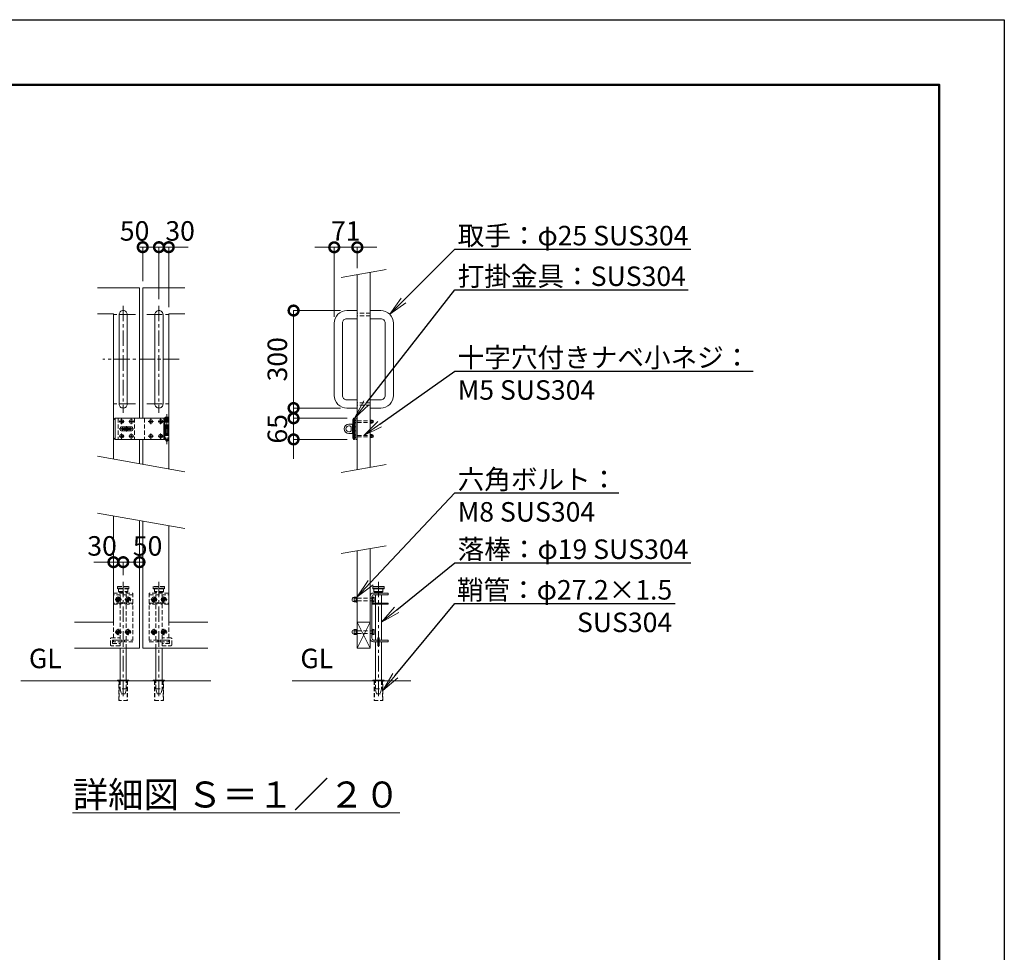
# Model space of a CAD drawing. Extents: x 0 to 16800, y 0 to 11880.
# Drawn here: x 10743 to 16800, y 6140 to 11880 of the extents above; entities that cross this region are included whole.
import ezdxf
from ezdxf import colors
from ezdxf.entities.mleader import LeaderData, LeaderLine
from ezdxf.math import Vec2, Vec3

# ---------------------------------------------------------------- set-up
doc = ezdxf.new("R2010")
doc.units = 0
doc.header["$MEASUREMENT"] = 0
doc.header["$PDMODE"] = 1
doc.linetypes.add('CENTER', pattern=[50.8, 31.75, -6.35, 6.35, -6.35])
doc.linetypes.add('DASHED', pattern=[19.05, 12.7, -6.35])
doc.layers.get('0').update_dxf_attribs({"linetype": 'CONTINUOUS'})
doc.layers.get('DefPoints').update_dxf_attribs({"linetype": 'CONTINUOUS'})
for name, color, linetype, lineweight in [('FRAM3', 1, 'CONTINUOUS', 50), ('ボルト・ナット', 8, 'CONTINUOUS', 9), ('基準線', 6, 'CENTER', 18), ('外形線', 7, 'CONTINUOUS', 18), ('寸法線', 3, 'CONTINUOUS', 18), ('文字', 4, 'CONTINUOUS', 18), ('文字引出', 4, 'CONTINUOUS', 18), ('落棒・金具類', 8, 'CONTINUOUS', 9), ('隠れ線', 5, 'DASHED', 18)]:
    doc.layers.add(name, color=color, linetype=linetype, lineweight=lineweight)
doc.styles.get("Standard").update_dxf_attribs({"font": 'TXT.SHX', "bigfont": 'bigfont.shx'})
doc.dimstyles.new('40-20', dxfattribs={"dimscale": 40, "dimtxt": 3, "dimasz": 3, "dimexe": 0, "dimexo": 1, "dimgap": 1, "dimtad": 3, "dimdec": 1, "dimlfac": 0.5, "dimdsep": 46, "dimtxsty": 'Standard', "dimblk": 'DOTSMALL', "dimcen": 0, "dimclrd": 256, "dimclre": 256, "dimclrt": 7, "dimadec": 3, "dimazin": 2, "dimtfac": 1, "dimtdec": 1, "dimtix": 1, "dimtmove": 2, "dimatfit": 2, "dimldrblk": 'OPEN', "dimfxl": 0, "dimtolj": 1, "dimlwd": -1, "dimlwe": -1, "dimarcsym": 0})

# ---------------------------------------------------------------- blocks, each defined once
blk = doc.blocks.new('_OPEN')
at = {"color": 0, "linetype": 'ByBlock'}
for p, q in [((-1, 0.167), (0, 0)), ((0, 0), (-1, -0.167)), ((0, 0), (-1, 0))]:
    blk.add_line(p, q, dxfattribs=at)
blk = doc.blocks.new('_DotSmall')
at = {"layer": 'FRAM3', "color": 0, "const_width": 0.5}
blk.add_lwpolyline([(-0.0625, 0, 1), (0.0625, 0, 1)], format="xyb", close=True, dxfattribs=at)
blk = doc.blocks.new('*D490')
at = {"layer": 'DefPoints', "color": 0}
for p in [(12820, 10479.2), (12820, 10311.5), (12678, 10012.3)]:
    blk.add_point(p, dxfattribs=at)
at = {"layer": '寸法線'}
for p, q in [((12678, 10479.2), (12558, 10479.2)), ((12678, 10052.3), (12678, 10479.2)), ((12678, 10479.2), (12820, 10479.2)), ((12820, 10351.5), (12820, 10479.2)), ((12820, 10479.2), (12940, 10479.2))]:
    blk.add_line(p, q, dxfattribs=at)
at = {"layer": '寸法線', "xscale": 120, "yscale": 120, "zscale": 120}
blk.add_blockref('_DotSmall', (12678, 10479.2), dxfattribs=at)
at = {"layer": '寸法線', "xscale": 120, "yscale": 120, "zscale": 120, "rotation": 180}
blk.add_blockref('_DotSmall', (12820, 10479.2), dxfattribs=at)
at = {"layer": '寸法線', "color": 7, "insert": (12749, 10579.2), "char_height": 120, "attachment_point": 5}
blk.add_mtext('\\A1;71', dxfattribs=at)
blk = doc.blocks.new('*D491')
at = {"layer": 'DefPoints', "color": 0}
for p in [(12755.7, 10090), (12428, 9490), (12755.7, 9490)]:
    blk.add_point(p, dxfattribs=at)
at = {"layer": '寸法線'}
for p, q in [((12715.7, 10090), (12428, 10090)), ((12428, 10090), (12428, 9490)), ((12715.7, 9490), (12428, 9490))]:
    blk.add_line(p, q, dxfattribs=at)
at = {"layer": '寸法線', "xscale": 120, "yscale": 120, "zscale": 120}
for p, rotation in [((12428, 10090), 90), ((12428, 9490), 270)]:
    blk.add_blockref('_DotSmall', p, dxfattribs=dict(at, rotation=rotation))
at = {"layer": '寸法線', "color": 7, "insert": (12328, 9790), "char_height": 120, "attachment_point": 5, "rotation": 90}
blk.add_mtext('\\A1;300', dxfattribs=at)
blk = doc.blocks.new('*D492')
at = {"layer": 'DefPoints', "color": 0}
for p in [(12797.7, 9427), (12428, 9297), (12797.7, 9297)]:
    blk.add_point(p, dxfattribs=at)
at = {"layer": '寸法線'}
for p, q in [((12428, 9427), (12428, 9547)), ((12757.7, 9427), (12428, 9427)), ((12428, 9427), (12428, 9297)), ((12757.7, 9297), (12428, 9297)), ((12428, 9297), (12428, 9177))]:
    blk.add_line(p, q, dxfattribs=at)
at = {"layer": '寸法線', "xscale": 120, "yscale": 120, "zscale": 120}
for p, rotation in [((12428, 9427), 270), ((12428, 9297), 90)]:
    blk.add_blockref('_DotSmall', p, dxfattribs=dict(at, rotation=rotation))
at = {"layer": '寸法線', "color": 7, "insert": (12328, 9362), "char_height": 120, "attachment_point": 5, "rotation": 90}
blk.add_mtext('\\A1;65', dxfattribs=at)
blk = doc.blocks.new('*D493')
at = {"layer": 'DefPoints', "color": 0}
for p in [(11600, 10480), (11500, 10230), (11600, 10120)]:
    blk.add_point(p, dxfattribs=at)
at = {"layer": '寸法線'}
for p, q in [((11500, 10270), (11500, 10480)), ((11500, 10480), (11600, 10480)), ((11600, 10160), (11600, 10480))]:
    blk.add_line(p, q, dxfattribs=at)
at = {"layer": '寸法線', "xscale": 120, "yscale": 120, "zscale": 120, "rotation": 180}
blk.add_blockref('_DotSmall', (11500, 10480), dxfattribs=at)
at = {"layer": '寸法線', "xscale": 120, "yscale": 120, "zscale": 120}
blk.add_blockref('_DotSmall', (11600, 10480), dxfattribs=at)
at = {"layer": '寸法線', "color": 7, "insert": (11450, 10580), "char_height": 120, "attachment_point": 5}
blk.add_mtext('\\A1;50', dxfattribs=at)
blk = doc.blocks.new('*D494')
at = {"layer": 'DefPoints', "color": 0}
for p in [(11660, 10480), (11600, 10120), (11660, 10070)]:
    blk.add_point(p, dxfattribs=at)
at = {"layer": '寸法線'}
for p, q in [((11600, 10480), (11480, 10480)), ((11600, 10160), (11600, 10480)), ((11600, 10480), (11660, 10480)), ((11660, 10110), (11660, 10480)), ((11660, 10480), (11780, 10480))]:
    blk.add_line(p, q, dxfattribs=at)
at = {"layer": '寸法線', "xscale": 120, "yscale": 120, "zscale": 120}
blk.add_blockref('_DotSmall', (11600, 10480), dxfattribs=at)
at = {"layer": '寸法線', "xscale": 120, "yscale": 120, "zscale": 120, "rotation": 180}
blk.add_blockref('_DotSmall', (11660, 10480), dxfattribs=at)
at = {"layer": '寸法線', "color": 7, "insert": (11730, 10580), "char_height": 120, "attachment_point": 5}
blk.add_mtext('\\A1;30', dxfattribs=at)
blk = doc.blocks.new('A$C4CF038B1')
at = {"layer": 'ボルト・ナット'}
for p, q in [((10.1, 12.5), (3.6, 12.5)), ((10.1, 4.5), (3.6, 4.5))]:
    blk.add_line(p, q, dxfattribs=at)
blk.add_lwpolyline([(1.6, 17), (1.6, 0), (0, 0), (0, 17)], close=True, dxfattribs=at)
for points in [[(1.6, 16.2), (3.6, 16.2), (3.6, 0.8), (1.6, 0.8)], [(3.6, 16), (10.1, 16), (10.1, 1), (3.6, 1)]]:
    blk.add_lwpolyline(points, dxfattribs=at)
blk.add_ellipse((10.1, 8.5), major_axis=(0, 6.5), ratio=0.923077, start_param=3.141593, end_param=6.283185, dxfattribs=at)
blk = doc.blocks.new('A$C410A57C1')
at = {"layer": 'ボルト・ナット'}
for p, q in [((5.5, 12.3), (0, 12.3)), ((5.5, 4.7), (0, 4.7))]:
    blk.add_line(p, q, dxfattribs=at)
blk.add_lwpolyline([(5.5, 16), (0, 16), (0, 1), (5.5, 1)], dxfattribs=at)
blk.add_lwpolyline([(7.1, 17), (7.1, 0), (5.5, 0), (5.5, 17)], close=True, dxfattribs=at)
blk = doc.blocks.new('*D495')
at = {"layer": 'DefPoints', "color": 0}
for p in [(11380, 8541.5), (11380, 8421.5), (11480, 8351.5)]:
    blk.add_point(p, dxfattribs=at)
at = {"layer": '寸法線'}
for p, q in [((11380, 8461.5), (11380, 8541.5)), ((11480, 8541.5), (11380, 8541.5)), ((11480, 8391.5), (11480, 8541.5))]:
    blk.add_line(p, q, dxfattribs=at)
at = {"layer": '寸法線', "xscale": 120, "yscale": 120, "zscale": 120, "rotation": 180}
blk.add_blockref('_DotSmall', (11380, 8541.5), dxfattribs=at)
at = {"layer": '寸法線', "xscale": 120, "yscale": 120, "zscale": 120}
blk.add_blockref('_DotSmall', (11480, 8541.5), dxfattribs=at)
at = {"layer": '寸法線', "color": 7, "insert": (11530, 8641.5), "char_height": 120, "attachment_point": 5}
blk.add_mtext('\\A1;50', dxfattribs=at)
blk = doc.blocks.new('*D496')
at = {"layer": 'DefPoints', "color": 0}
for p in [(11320, 8541.5), (11380, 8421.5), (11320, 8351.5)]:
    blk.add_point(p, dxfattribs=at)
at = {"layer": '寸法線'}
for p, q in [((11320, 8541.5), (11200, 8541.5)), ((11320, 8391.5), (11320, 8541.5)), ((11380, 8541.5), (11320, 8541.5)), ((11380, 8461.5), (11380, 8541.5)), ((11380, 8541.5), (11500, 8541.5))]:
    blk.add_line(p, q, dxfattribs=at)
at = {"layer": '寸法線', "xscale": 120, "yscale": 120, "zscale": 120}
blk.add_blockref('_DotSmall', (11320, 8541.5), dxfattribs=at)
at = {"layer": '寸法線', "xscale": 120, "yscale": 120, "zscale": 120, "rotation": 180}
blk.add_blockref('_DotSmall', (11380, 8541.5), dxfattribs=at)
at = {"layer": '寸法線', "color": 7, "insert": (11250, 8641.5), "char_height": 120, "attachment_point": 5}
blk.add_mtext('\\A1;30', dxfattribs=at)

msp = doc.modelspace()

# ---------------------------------------------------------------- linework, layer by layer
at = {"layer": 'DefPoints'}
msp.add_lwpolyline([(0, 11880), (16800, 11880), (16800, 0), (0, 0)], close=True, dxfattribs=at)
at = {"layer": 'FRAM3'}
msp.add_lwpolyline([(1000, 11480), (16400, 11480), (16400, 400), (1000, 400)], close=True, dxfattribs=at)
at = {"layer": 'ボルト・ナット'}
for points in [[(11370.8331176, 9412), (11369.9997843, 9412), (11369.1664509, 9412, -0.4142135624), (11364.9997843, 9407.8333333), (11364.9997843, 9407), (11364.9997843, 9406.1666667, -0.4142135624), (11369.1664509, 9402), (11369.9997843, 9402), (11370.8331176, 9402, -0.4142135624), (11374.9997843, 9406.1666667), (11374.9997843, 9407), (11374.9997843, 9407.8333333, -0.4142135624)], [(11430.8331176, 9412), (11429.9997843, 9412), (11429.1664509, 9412, -0.4142135624), (11424.9997843, 9407.8333333), (11424.9997843, 9407), (11424.9997843, 9406.1666667, -0.4142135624), (11429.1664509, 9402), (11429.9997843, 9402), (11430.8331176, 9402, -0.4142135624), (11434.9997843, 9406.1666667), (11434.9997843, 9407), (11434.9997843, 9407.8333333, -0.4142135624)], [(11550.8331176, 9412), (11549.9997843, 9412), (11549.1664509, 9412, -0.4142135624), (11544.9997843, 9407.8333333), (11544.9997843, 9407), (11544.9997843, 9406.1666667, -0.4142135624), (11549.1664509, 9402), (11549.9997843, 9402), (11550.8331176, 9402, -0.4142135624), (11554.9997843, 9406.1666667), (11554.9997843, 9407), (11554.9997843, 9407.8333333, -0.4142135624)], [(11610.8331176, 9412), (11609.9997843, 9412), (11609.1664509, 9412, -0.4142135624), (11604.9997843, 9407.8333333), (11604.9997843, 9407), (11604.9997843, 9406.1666667, -0.4142135624), (11609.1664509, 9402), (11609.9997843, 9402), (11610.8331176, 9402, -0.4142135624), (11614.9997843, 9406.1666667), (11614.9997843, 9407), (11614.9997843, 9407.8333333, -0.4142135624)], [(11370.8331176, 9322), (11369.9997843, 9322), (11369.1664509, 9322, -0.4142135624), (11364.9997843, 9317.8333333), (11364.9997843, 9317), (11364.9997843, 9316.1666667, -0.4142135624), (11369.1664509, 9312), (11369.9997843, 9312), (11370.8331176, 9312, -0.4142135624), (11374.9997843, 9316.1666667), (11374.9997843, 9317), (11374.9997843, 9317.8333333, -0.4142135624)], [(11430.8331176, 9322), (11429.9997843, 9322), (11429.1664509, 9322, -0.4142135624), (11424.9997843, 9317.8333333), (11424.9997843, 9317), (11424.9997843, 9316.1666667, -0.4142135624), (11429.1664509, 9312), (11429.9997843, 9312), (11430.8331176, 9312, -0.4142135624), (11434.9997843, 9316.1666667), (11434.9997843, 9317), (11434.9997843, 9317.8333333, -0.4142135624)], [(11550.8331176, 9322), (11549.9997843, 9322), (11549.1664509, 9322, -0.4142135624), (11544.9997843, 9317.8333333), (11544.9997843, 9317), (11544.9997843, 9316.1666667, -0.4142135624), (11549.1664509, 9312), (11549.9997843, 9312), (11550.8331176, 9312, -0.4142135624), (11554.9997843, 9316.1666667), (11554.9997843, 9317), (11554.9997843, 9317.8333333, -0.4142135624)], [(11610.8331176, 9322), (11609.9997843, 9322), (11609.1664509, 9322, -0.4142135624), (11604.9997843, 9317.8333333), (11604.9997843, 9317), (11604.9997843, 9316.1666667, -0.4142135624), (11609.1664509, 9312), (11609.9997843, 9312), (11610.8331176, 9312, -0.4142135624), (11614.9997843, 9316.1666667), (11614.9997843, 9317), (11614.9997843, 9317.8333333, -0.4142135624)]]:
    msp.add_lwpolyline(points, format="xyb", close=True, dxfattribs=at)
for centre in [(11369.9997843, 9407), (11429.9997843, 9407), (11549.9997843, 9407), (11609.9997843, 9407), (11369.9997843, 9317), (11429.9997843, 9317), (11549.9997843, 9317), (11609.9997843, 9317)]:
    msp.add_circle(centre, 11.8, dxfattribs=at)
at = {"layer": 'ボルト・ナット', "extrusion": (0, 0, -1)}
for centre in [(-11350, 8311.4742625), (-11410, 8311.4742625), (-11570, 8311.4742625), (-11630, 8311.4742625), (-11350, 8111.4742625), (-11410, 8111.4742625), (-11570, 8111.4742625), (-11630, 8111.4742625)]:
    msp.add_circle(centre, 8.4, dxfattribs=at)
at = {"layer": '基準線', "ltscale": 3}
for p, q in [((11380, 10120), (11380, 9460)), ((11600, 10120), (11600, 9460)), ((11455, 10065), (11305, 10065)), ((11525, 10065), (11675, 10065)), ((11725, 9790), (11255, 9790)), ((11455, 9515), (11305, 9515)), ((11525, 9515), (11675, 9515)), ((11648, 9453.00002), (11648, 9267.00002)), ((11354.1997843, 9407), (11385.7997843, 9407)), ((11369.9997843, 9422.8), (11369.9997843, 9391.2)), ((11414.1997843, 9407), (11445.7997843, 9407)), ((11429.9997843, 9422.8), (11429.9997843, 9391.2)), ((11534.1997843, 9407), (11565.7997843, 9407)), ((11549.9997843, 9422.8), (11549.9997843, 9391.2)), ((11594.1997843, 9407), (11625.7997843, 9407)), ((11609.9997843, 9422.8), (11609.9997843, 9391.2)), ((11444, 9362), (11356, 9362)), ((11369.9997843, 9332.8), (11369.9997843, 9301.2)), ((11400, 9345.00002), (11400, 9379.00002)), ((11429.9997843, 9332.8), (11429.9997843, 9301.2)), ((11549.9997843, 9332.8), (11549.9997843, 9301.2)), ((11609.9997843, 9332.8), (11609.9997843, 9301.2)), ((11354.1997843, 9317), (11385.7997843, 9317)), ((11414.1997843, 9317), (11445.7997843, 9317)), ((11534.1997843, 9317), (11565.7997843, 9317)), ((11594.1997843, 9317), (11625.7997843, 9317)), ((11380, 8421.4744625), (11380, 7701.4744625)), ((11600, 8421.4744625), (11600, 7701.4744625)), ((12950, 8421.4744625), (12950, 7701.4742625)), ((11330.5, 8311.4742625), (11369.5, 8311.4742625)), ((11350, 8330.9742625), (11350, 8291.9742625)), ((11390.5, 8311.4742625), (11429.5, 8311.4742625)), ((11410, 8330.9742625), (11410, 8291.9742625)), ((11589.5, 8311.4742625), (11550.5, 8311.4742625)), ((11570, 8330.9742625), (11570, 8291.9742625)), ((11649.5, 8311.4742625), (11610.5, 8311.4742625)), ((11630, 8330.9742625), (11630, 8291.9742625)), ((11350, 8130.9742625), (11350, 8091.9742625)), ((11410, 8130.9742625), (11410, 8091.9742625)), ((11570, 8130.9742625), (11570, 8091.9742625)), ((11630, 8130.9742625), (11630, 8091.9742625)), ((11330.5, 8111.4742625), (11369.5, 8111.4742625)), ((11390.5, 8111.4742625), (11429.5, 8111.4742625)), ((11589.5, 8111.4742625), (11550.5, 8111.4742625)), ((11649.5, 8111.4742625), (11610.5, 8111.4742625))]:
    msp.add_line(p, q, dxfattribs=at)
at = {"layer": '外形線'}
for p, q in [((11480, 9297), (11480, 9147.3683041)), ((11500, 9297), (11500, 9143.8417645)), ((12820, 8171.4744625), (12900, 8171.4744625)), ((12820, 8011.4744625), (12900, 8171.4744625)), ((12820, 8171.4744625), (12900, 8011.4744625)), ((10750, 7811.4744625), (11920, 7811.4744625)), ((12420, 7811.4744625), (13150, 7811.4744625))]:
    msp.add_line(p, q, dxfattribs=at)
for points in [[(12820, 9111.4744625), (12820, 10311.4744625)], [(12900, 10325.580621), (12900, 9125.580621)], [(11221.5192247, 10230), (11480, 10230), (11480, 9427)], [(11758.4807753, 10230), (11500, 10230), (11500, 9427)], [(11221.5192247, 10070), (11320, 10070), (11320, 9175.580621)], [(11758.4807753, 10070), (11660, 10070), (11660, 9115.6294475)], [(11320, 8825.580621), (11320, 8171.4744625), (11080, 8171.4744625)], [(11480, 8797.3683041), (11480, 8011.4744625), (11080, 8011.4744625)], [(11500, 8793.8417645), (11500, 8011.4744625), (11900, 8011.4744625)], [(11660, 8765.6294475), (11660, 8171.4744625), (11900, 8171.4744625)], [(12820, 8611.4744625), (12820, 8011.4744625), (12900, 8011.4744625), (12900, 8625.580621)]]:
    msp.add_lwpolyline(points, dxfattribs=at)
for points in [[(11380, 10090), (11380, 10090, 0.4142135624), (11355, 10065), (11355, 9515, 0.4142135624), (11380, 9490), (11380, 9490, 0.4142135624), (11405, 9515), (11405, 10065, 0.4142135624)], [(11600, 10090), (11600, 10090, -0.4142135624), (11625, 10065), (11625, 9515, -0.4142135624), (11600, 9490), (11600, 9490, -0.4142135624), (11575, 9515), (11575, 10065, -0.4142135624)]]:
    msp.add_lwpolyline(points, format="xyb", close=True, dxfattribs=at)
for points in [[(12820, 10090), (12755.7, 10090, 0.4142135624), (12678, 10012.3), (12678, 9567.7, 0.4142135624), (12755.7, 9490), (12820, 9490)], [(12900, 10090), (12964.3, 10090, -0.4142135624), (13042, 10012.3), (13042, 9567.7, -0.4142135624), (12964.3, 9490), (12900, 9490)], [(12820, 10040), (12755.7, 10040, 0.4142135624), (12728, 10012.3), (12728, 9567.7, 0.4142135624), (12755.7, 9540), (12820, 9540)], [(12900, 10040), (12964.3, 10040, -0.4142135624), (12992, 10012.3), (12992, 9567.7, -0.4142135624), (12964.3, 9540), (12900, 9540)]]:
    msp.add_lwpolyline(points, format="xyb", dxfattribs=at)
for points in [[(11345, 7815.4742625), (11415, 7815.4742625), (11415, 7811.4744625), (11345, 7811.4744625)], [(11635, 7815.4742625), (11565, 7815.4742625), (11565, 7811.4744625), (11635, 7811.4744625)], [(12985, 7815.4742625), (12915, 7815.4742625), (12915, 7811.4744625), (12985, 7811.4744625)]]:
    msp.add_lwpolyline(points, close=True, dxfattribs=at)
at = {"layer": '文字引出'}
for p, q in [((12998.4807753, 10342.9454388), (12721.5192247, 10294.1096448)), ((11221.5192247, 9192.9454388), (11758.4807753, 9098.2646298)), ((12998.4807753, 9142.9454388), (12721.5192247, 9094.1096448)), ((11221.5192247, 8842.9454388), (11758.4807753, 8748.2646298)), ((12998.4807753, 8642.9454388), (12721.5192247, 8594.1096448))]:
    msp.add_line(p, q, dxfattribs=at)
at = {"layer": '落棒・金具類'}
for p, q in [((11330, 9427.00002), (11330, 9297.00002)), ((11630, 9403.00002), (11660, 9403.00002)), ((11636, 9427.00002), (11636, 9403.00002)), ((12796, 9417), (12791.8588953, 9417)), ((12802, 9427), (12796, 9417)), ((12796, 9417), (12796, 9307)), ((12904.2, 9397.8), (12904.2, 9416.2)), ((12904.2, 9412), (12912.2, 9412)), ((12904.2, 9402), (12912.2, 9402)), ((11630, 9377.00002), (11630, 9347.00002)), ((11636, 9374.00002), (11636, 9350.00002)), ((12791.8588953, 9374), (12790, 9374)), ((12791.8588953, 9350), (12790, 9350)), ((12812, 9374), (12802, 9374)), ((12812, 9350), (12802, 9350)), ((11660, 9321.00002), (11630, 9321.00002)), ((11636, 9321.00002), (11636, 9297.00002)), ((12791.8588953, 9307), (12796, 9307)), ((12802, 9296.99994), (12796, 9307)), ((12904.2, 9307.79994), (12904.2, 9326.19994)), ((12904.2, 9321.99994), (12912.2, 9321.99994)), ((12904.2, 9311.99994), (12912.2, 9311.99994)), ((12915, 8389.4744625), (12985, 8389.4744625)), ((12915, 8379.4744625), (12985, 8379.4744625)), ((12922, 8361.4744625), (12978, 8361.4744625)), ((12931, 8357.4744625), (12931, 8351.4744625)), ((12931, 8341.4744625), (12931, 8289.4742625)), ((12969, 8351.4744625), (12969, 8357.4744625)), ((12969, 8289.4742625), (12969, 8341.4744625)), ((12931, 8283.4742625), (12931, 8061.4744625)), ((12969, 8061.4744625), (12969, 8283.4742625))]:
    msp.add_line(p, q, dxfattribs=at)
for points in [[(11630, 9427.00002), (11330, 9427.00002), (11320, 9417.00002), (11320, 9307.00002), (11330, 9297.00002), (11630, 9297.00002)], [(11630, 9403.00002), (11630, 9427.00002), (11660, 9427.00002), (11660, 9377.00002), (11630, 9377.00002)], [(12901.6, 9397.8), (12912.2, 9397.8), (12912.2, 9416.2), (12901.6, 9416.2)], [(11630, 9350.00002), (11660, 9350.00002), (11660, 9374.00002), (11630, 9374.00002)], [(11630, 9321.00002), (11630, 9297.00002), (11660, 9297.00002), (11660, 9347.00002), (11630, 9347.00002)], [(12901.6, 9307.79994), (12912.2, 9307.79994), (12912.2, 9326.19994), (12901.6, 9326.19994)], [(12978, 8377.4744625), (12978, 8361.4744625), (12974, 8357.4744625), (12926, 8357.4744625), (12922, 8361.4744625), (12922, 8377.4744625)], [(12910, 8289.4742625), (13010, 8289.4742625), (13010, 8283.4742625), (12910, 8283.4742625)], [(12954, 8061.4744625), (13010, 8061.4744625), (13010, 8051.4744625), (12954, 8051.4744625)], [(11361, 8011.4744625), (11361, 7815.4742625)], [(11399, 7815.4742625), (11399, 8011.4744625)], [(11581, 7815.4742625), (11581, 8011.4744625)], [(11619, 8011.4744625), (11619, 7815.4742625)], [(12931, 7815.4744625), (12931, 8051.4744625)], [(12969, 8051.4744625), (12969, 7815.4744625)]]:
    msp.add_lwpolyline(points, dxfattribs=at)
for points in [[(11637, 9429.00002), (11637, 9431.00002, -0.4142135624), (11639, 9433.00002), (11657, 9433.00002, -0.4142135624), (11659, 9431.00002), (11659, 9429.00002, -0.4142135624), (11657, 9427.00002), (11639, 9427.00002, -0.4142135624)], [(12786, 9390), (12768, 9390, 1), (12768, 9334), (12786, 9334, 0.4142135624), (12790, 9338), (12790, 9386, 0.4142135624)], [(11373, 9375.00002), (11427, 9375.00002, -1), (11427, 9349.00002), (11373, 9349.00002, -1)], [(12781.4164079, 9374, 2.6180339887), (12781.4164079, 9350)]]:
    msp.add_lwpolyline(points, format="xyb", close=True, dxfattribs=at)
for points in [[(12797.6544502, 9296.99994), (12791.8588953, 9307), (12791.8588953, 9417), (12797.6544502, 9427), (12802, 9427), (12802, 9296.99994)], [(12812, 9397), (12810.4, 9397), (12810.4, 9417), (12812, 9417)], [(12820, 9426.99997), (12812, 9426.99997), (12812, 9296.99997), (12820, 9296.99997)], [(12900, 9397), (12901.6, 9397), (12901.6, 9417), (12900, 9417)], [(11427.99998, 9358), (11427.99998, 9366), (11371.99998, 9366), (11371.99998, 9358)], [(12812, 9306.99994), (12810.4, 9306.99994), (12810.4, 9326.99994), (12812, 9326.99994)], [(12900, 9306.99994), (12901.6, 9306.99994), (12901.6, 9326.99994), (12900, 9326.99994)], [(12985, 8389.4744625), (12983, 8391.4744625), (12917, 8391.4744625), (12915, 8389.4744625), (12915, 8379.4744625), (12917, 8377.4744625), (12983, 8377.4744625), (12985, 8379.4744625)], [(12946, 8075.4744625), (12954, 8075.4744625), (12954, 8027.4744625), (12946, 8027.4744625)]]:
    msp.add_lwpolyline(points, close=True, dxfattribs=at)
for points in [[(11642, 9297.00002), (11642, 9291.00002, 0.4142135624), (11646, 9287.00002), (11650, 9287.00002, 0.4142135624), (11654, 9291.00002), (11654, 9297.00002)], [(12946, 8051.4744625), (12920, 8051.4744625, -0.4142135624), (12900, 8071.4744625), (12900, 8331.4744625, -0.4142135624), (12920, 8351.4744625), (13010, 8351.4744625), (13010, 8341.4744625), (12922, 8341.4744625, 0.4142135624), (12910, 8329.4744625), (12910, 8073.4744625, 0.4142135624), (12922, 8061.4744625), (12946, 8061.4744625)]]:
    msp.add_lwpolyline(points, format="xyb", dxfattribs=at)
for radius, start, end in [(25, 148.6677485031, 170.7931502136), (25, 189.2069426551, 211.3322514969), (12, 19.4711193482, 160.5288806518), (12, 199.4713219203, 340.5286780797), (25, 9.2068497864, 31.3322514969), (25, 328.6677485031, 350.7930573449)]:
    msp.add_arc((11400, 9362.00002), radius, start, end, dxfattribs=at)
for centre, major_axis, ratio in [((12810.4, 9407), (0, -9), 0.7333333333), ((12912.2, 9407), (0, 8), 0.875), ((12810.4, 9316.99994), (0, -9), 0.7333333333), ((12912.2, 9316.99994), (0, 8), 0.875)]:
    msp.add_ellipse(centre, major_axis=major_axis, ratio=ratio, start_param=3.1415926536, end_param=6.2831853072, dxfattribs=at)
at = {"layer": '隠れ線', "ltscale": 2}
for p, q in [((12900, 10073), (12820, 10073)), ((12900, 10057), (12820, 10057)), ((12900, 9523), (12820, 9523)), ((12900, 9507), (12820, 9507)), ((11349.9997843, 9427.00002), (11349.9997843, 9297.00002)), ((11449.9997843, 9427.00002), (11449.9997843, 9297.00002)), ((11509.9997843, 9427.00002), (11509.9997843, 9297.00002)), ((11630, 9403.00002), (11630, 9377.00002)), ((11636, 9403.00002), (11636, 9377.00002)), ((11642, 9427.00002), (11642, 9377.00002)), ((11654, 9427.00002), (11654, 9377.00002)), ((12820, 9412), (12900, 9412)), ((12820, 9402), (12900, 9402)), ((11630, 9347.00002), (11630, 9321.00002)), ((11636, 9347.00002), (11636, 9321.00002)), ((11642, 9374.00002), (11642, 9350.00002)), ((11642, 9347.00002), (11642, 9297.00002)), ((11654, 9374.00002), (11654, 9350.00002)), ((11654, 9347.00002), (11654, 9297.00002)), ((12820, 9321.99994), (12900, 9321.99994)), ((12820, 9311.99994), (12900, 9311.99994)), ((11345, 8389.4744625), (11415, 8389.4744625)), ((11415, 8379.4744625), (11345, 8379.4744625)), ((11352, 8361.4744625), (11408, 8361.4744625)), ((11635, 8389.4744625), (11565, 8389.4744625)), ((11565, 8379.4744625), (11635, 8379.4744625)), ((11628, 8361.4744625), (11572, 8361.4744625)), ((11440, 8341.4744625), (11320, 8341.4744625)), ((11540, 8341.4744625), (11660, 8341.4744625)), ((12820, 8319.4744625), (12910, 8319.4744625)), ((12820, 8303.4744625), (12910, 8303.4744625)), ((12820, 8119.4744625), (12910, 8119.4744625)), ((12820, 8103.4744625), (12910, 8103.4744625)), ((11361, 8051.4744625), (11361, 8011.4744625)), ((11399, 8011.4744625), (11399, 8051.4744625)), ((11581, 8011.4744625), (11581, 8051.4744625)), ((11619, 8051.4744625), (11619, 8011.4744625)), ((11354.8, 7811.4744625), (11354.8, 7690.0647415)), ((11399, 7761.4744625), (11361, 7761.4744625)), ((11405.2, 7811.4744625), (11405.2, 7690.0647415)), ((11574.8, 7811.4744625), (11574.8, 7690.0647415)), ((11581, 7761.4744625), (11619, 7761.4744625)), ((11625.2, 7811.4744625), (11625.2, 7690.0647415)), ((12924.8, 7811.4744625), (12924.8, 7690.0647415)), ((12931, 7761.4742625), (12969, 7761.4742625)), ((12975.2, 7811.4744625), (12975.2, 7690.0647415))]:
    msp.add_line(p, q, dxfattribs=at)
for points in [[(11345, 8389.4744625), (11347, 8391.4744625), (11413, 8391.4744625), (11415, 8389.4744625), (11415, 8379.4744625), (11413, 8377.4744625), (11347, 8377.4744625), (11345, 8379.4744625)], [(11635, 8389.4744625), (11633, 8391.4744625), (11567, 8391.4744625), (11565, 8389.4744625), (11565, 8379.4744625), (11567, 8377.4744625), (11633, 8377.4744625), (11635, 8379.4744625)], [(11353.4641016, 8317.4742625), (11346.5358984, 8317.4742625), (11343.0717968, 8311.4742625), (11346.5358984, 8305.4742625), (11353.4641016, 8305.4742625), (11356.9282032, 8311.4742625)], [(11413.4641016, 8317.4742625), (11406.5358984, 8317.4742625), (11403.0717968, 8311.4742625), (11406.5358984, 8305.4742625), (11413.4641016, 8305.4742625), (11416.9282032, 8311.4742625)], [(11566.5358984, 8317.4742625), (11573.4641016, 8317.4742625), (11576.9282032, 8311.4742625), (11573.4641016, 8305.4742625), (11566.5358984, 8305.4742625), (11563.0717968, 8311.4742625)], [(11626.5358984, 8317.4742625), (11633.4641016, 8317.4742625), (11636.9282032, 8311.4742625), (11633.4641016, 8305.4742625), (11626.5358984, 8305.4742625), (11623.0717968, 8311.4742625)], [(11353.4641016, 8117.4742625), (11346.5358984, 8117.4742625), (11343.0717968, 8111.4742625), (11346.5358984, 8105.4742625), (11353.4641016, 8105.4742625), (11356.9282032, 8111.4742625)], [(11413.4641016, 8117.4742625), (11406.5358984, 8117.4742625), (11403.0717968, 8111.4742625), (11406.5358984, 8105.4742625), (11413.4641016, 8105.4742625), (11416.9282032, 8111.4742625)], [(11566.5358984, 8117.4742625), (11573.4641016, 8117.4742625), (11576.9282032, 8111.4742625), (11573.4641016, 8105.4742625), (11566.5358984, 8105.4742625), (11563.0717968, 8111.4742625)], [(11626.5358984, 8117.4742625), (11633.4641016, 8117.4742625), (11636.9282032, 8111.4742625), (11633.4641016, 8105.4742625), (11626.5358984, 8105.4742625), (11623.0717968, 8111.4742625)], [(11320, 8061.4744625), (11372, 8061.4744625), (11372, 8051.4744625), (11320, 8051.4744625)], [(11660, 8061.4744625), (11608, 8061.4744625), (11608, 8051.4744625), (11660, 8051.4744625)]]:
    msp.add_lwpolyline(points, close=True, dxfattribs=at)
for points in [[(11352, 8377.4744625), (11352, 8361.4744625), (11356, 8357.4744625), (11404, 8357.4744625), (11408, 8361.4744625), (11408, 8377.4744625)], [(11628, 8377.4744625), (11628, 8361.4744625), (11624, 8357.4744625), (11576, 8357.4744625), (11572, 8361.4744625), (11572, 8377.4744625)], [(11320, 8075.4744625), (11320, 8351.4744625), (11440, 8351.4744625), (11440, 8051.4744625), (11388, 8051.4744625), (11388, 8061.4744625), (11440, 8061.4744625)], [(11361, 8357.4744625), (11361, 8351.4744625)], [(11361, 8341.4744625), (11361, 8289.4742625)], [(11399, 8351.4744625), (11399, 8357.4744625)], [(11399, 8289.4742625), (11399, 8341.4744625)], [(11660, 8075.4744625), (11660, 8351.4744625), (11540, 8351.4744625), (11540, 8051.4744625), (11592, 8051.4744625), (11592, 8061.4744625), (11540, 8061.4744625)], [(11581, 8351.4744625), (11581, 8357.4744625)], [(11581, 8289.4742625), (11581, 8341.4744625)], [(11619, 8357.4744625), (11619, 8351.4744625)], [(11619, 8341.4744625), (11619, 8289.4742625)], [(11320, 8283.4742625), (11365.8885438, 8283.4742625), (11374.7331263, 8287.8965538), (11372.0498447, 8293.2631169), (11364.472136, 8289.4742625), (11320, 8289.4742625)], [(11361, 8283.4742625), (11361, 8061.4744625)], [(11440, 8289.4742625), (11395.527864, 8289.4742625), (11387.9501553, 8293.2631169), (11385.2668737, 8287.8965538), (11394.1114562, 8283.4742625), (11440, 8283.4742625)], [(11399, 8061.4744625), (11399, 8283.4742625)], [(11540, 8289.4742625), (11584.472136, 8289.4742625), (11592.0498447, 8293.2631169), (11594.7331263, 8287.8965538), (11585.8885438, 8283.4742625), (11540, 8283.4742625)], [(11581, 8061.4744625), (11581, 8283.4742625)], [(11660, 8283.4742625), (11614.1114562, 8283.4742625), (11605.2668737, 8287.8965538), (11607.9501553, 8293.2631169), (11615.527864, 8289.4742625), (11660, 8289.4742625)], [(11619, 8283.4742625), (11619, 8061.4744625)], [(11361, 8061.4744625), (11315, 8061.4744625), (11315, 8041.4744625), (11361, 8041.4744625)], [(11619, 8061.4744625), (11665, 8061.4744625), (11665, 8041.4744625), (11619, 8041.4744625)], [(11407.2, 7811.4744625), (11407.2, 7690.0647415), (11352.8, 7690.0647415), (11352.8, 7811.4744625)], [(11361, 7811.4744625), (11361, 7761.4744625), (11368, 7731.4744625), (11392, 7731.4744625), (11399, 7761.4744625), (11399, 7811.4744625)], [(11572.8, 7811.4744625), (11572.8, 7690.0647415), (11627.2, 7690.0647415), (11627.2, 7811.4744625)], [(11619, 7811.4744625), (11619, 7761.4744625), (11612, 7731.4744625), (11588, 7731.4744625), (11581, 7761.4744625), (11581, 7811.4744625)], [(12922.8, 7811.4744625), (12922.8, 7690.0647415), (12977.2, 7690.0647415), (12977.2, 7811.4744625)], [(12969, 7811.4744625), (12969, 7761.4742625), (12962, 7731.4742625), (12938, 7731.4742625), (12931, 7761.4742625), (12931, 7811.4744625)]]:
    msp.add_lwpolyline(points, dxfattribs=at)
for points in [[(11361, 8027.4744625), (11307, 8027.4744625, -0.4142135624), (11301, 8033.4744625), (11301, 8069.4744625, -0.4142135624), (11307, 8075.4744625), (11361, 8075.4744625)], [(11619, 8027.4744625), (11673, 8027.4744625, 0.4142135624), (11679, 8033.4744625), (11679, 8069.4744625, 0.4142135624), (11673, 8075.4744625), (11619, 8075.4744625)]]:
    msp.add_lwpolyline(points, format="xyb", dxfattribs=at)
at = {"layer": '隠れ線', "ltscale": 2, "extrusion": (0, 0, -1)}
for centre, radius in [((-11350, 8311.4742625), 15.5), ((-11350, 8311.4742625), 13), ((-11410, 8311.4742625), 15.5), ((-11410, 8311.4742625), 13), ((-11570, 8311.4742625), 15.5), ((-11570, 8311.4742625), 13), ((-11630, 8311.4742625), 15.5), ((-11630, 8311.4742625), 13), ((-11350, 8111.4742625), 15.5), ((-11350, 8111.4742625), 13), ((-11410, 8111.4742625), 15.5), ((-11410, 8111.4742625), 13), ((-11570, 8111.4742625), 15.5), ((-11570, 8111.4742625), 13), ((-11630, 8111.4742625), 15.5), ((-11630, 8111.4742625), 13)]:
    msp.add_circle(centre, radius, dxfattribs=at)
at = {"layer": '隠れ線', "ltscale": 2}
for centre in [(11350, 8311.4742625), (11410, 8311.4742625), (11570, 8311.4742625), (11630, 8311.4742625), (11350, 8111.4742625), (11410, 8111.4742625), (11570, 8111.4742625), (11630, 8111.4742625)]:
    msp.add_circle(centre, 6.9282032, dxfattribs=at)

# ---------------------------------------------------------------- block references
at = {"layer": '寸法線', "xscale": -2, "yscale": 2, "zscale": 2}
for name, p in [('A$C4CF038B1', (12819.9999551, 8294.4744523)), ('A$C410A57C1', (12924.2000118, 8294.4744523)), ('A$C4CF038B1', (12819.9999551, 8094.4744523)), ('A$C410A57C1', (12924.2000118, 8094.4744523))]:
    msp.add_blockref(name, p, dxfattribs=at)

# ---------------------------------------------------------------- texts
at = {"layer": '文字'}
for s, insert, char_height, attachment_point in [('GL', (10800, 7851.4744625), 120, 7), ('GL', (12470, 7851.4744625), 120, 7), ('{\\L詳細図 Ｓ＝１／２０}', (12075, 7111.4744625), 160, 5)]:
    msp.add_mtext(s, dxfattribs=dict(at, insert=insert, char_height=char_height, attachment_point=attachment_point))

# ---------------------------------------------------------------- dimensions: what is measured, and where the dimension line sits
at = {"layer": '寸法線'}
for base, p1, p2, picture, middle in [((11600, 10480), (11500, 10230), (11600, 10120), '*D493', (11450, 10580)), ((11660, 10480), (11600, 10120), (11660, 10070), '*D494', (11730, 10580))]:
    dim = msp.add_linear_dim(base=base, p1=p1, p2=p2, dimstyle='40-20', override={"dimdec": 6}, dxfattribs=at)
    dim.commit()
    dim.dimension.update_dxf_attribs({"geometry": picture, "text_midpoint": middle, "dimtype": 160})
dim = msp.add_linear_dim(base=(12820, 10479.1849652), p1=(12678, 10012.3), p2=(12820, 10311.4744625), dimstyle='40-20', override={"dimdec": 6}, dxfattribs=at)
dim.commit()
dim.dimension.update_dxf_attribs({"geometry": '*D490', "text_midpoint": (12749, 10579.1849652)})
for base, p1, p2, override, picture, middle in [((12428, 9490), (12755.7, 10090), (12755.7, 9490), {"dimdec": 6}, '*D491', (12328, 9790)), ((12428, 9296.99994), (12797.6544502, 9427), (12797.6544502, 9296.99994), {"dimdec": 0}, '*D492', (12328, 9361.99997))]:
    dim = msp.add_linear_dim(base=base, p1=p1, p2=p2, angle=90, dimstyle='40-20', override=override, dxfattribs=at)
    dim.commit()
    dim.dimension.update_dxf_attribs({"geometry": picture, "text_midpoint": middle})
for base, p1, p2, picture, middle in [((11320, 8541.4744625), (11380, 8421.4744625), (11320, 8351.4744625), '*D496', (11250, 8641.4744625)), ((11380, 8541.4744625), (11480, 8351.4744625), (11380, 8421.4744625), '*D495', (11530, 8641.4744625))]:
    dim = msp.add_linear_dim(base=base, p1=p1, p2=p2, angle=180, dimstyle='40-20', override={"dimdec": 6, "dimtfill": 1}, dxfattribs=at)
    dim.commit()
    dim.dimension.update_dxf_attribs({"geometry": picture, "text_midpoint": middle, "dimtype": 160})

# ---------------------------------------------------------------- leaders
at = {"layer": '文字引出'}
ml = msp.add_multileader_mtext('Standard', dxfattribs=at)
ml.set_content('\\A1;{\\C7;取手：φ25 SUS304}', color=256)
ml.set_leader_properties()
ml.set_arrow_properties(name='OPEN')
ml.build(insert=Vec2(0, 0))
ml.multileader.update_dxf_attribs({"text_left_attachment_type": 6, "text_right_attachment_type": 6, "dogleg_length": 0.36, "arrow_head_size": 120, "scale": 40})
ctx = ml.context
ctx.base_point, ctx.scale, ctx.char_height, ctx.arrow_head_size, ctx.landing_gap_size, ctx.plane_origin = Vec3(13433.6421969, 10467.2421969), 40, 120, 120, 3.6, Vec3(16229.7570486, 10717.2421969)
ctx.left_attachment, ctx.right_attachment = 6, 6
notes = []
notes.append((ctx, [(1, (1, 1, 0), (13419.2421969, 10467.2421969), (1, 0), 14.4, [(0, [(13019.2421969, 10067.2421969)], 0, [])])]))
ctx.mtext.insert, ctx.mtext.flow_direction = Vec3(13437.2421969, 10611.2421969), 5
ml = msp.add_multileader_mtext('Standard', dxfattribs=at)
ml.set_content('\\A1;{\\C7;打掛金具：SUS304}', color=256)
ml.set_leader_properties()
ml.set_arrow_properties(name='OPEN')
ml.build(insert=Vec2(0, 0))
ml.multileader.update_dxf_attribs({"text_left_attachment_type": 6, "text_right_attachment_type": 6, "dogleg_length": 0.36, "arrow_head_size": 120, "scale": 40})
ctx = ml.context
ctx.base_point, ctx.scale, ctx.char_height, ctx.arrow_head_size, ctx.landing_gap_size, ctx.plane_origin = Vec3(13433.6421969, 10217.2421969), 40, 120, 120, 3.6, Vec3(16229.7570486, 10517.2421969)
ctx.left_attachment, ctx.right_attachment = 6, 6
notes.append((ctx, [(1, (1, 1, 0), (13419.2421969, 10217.2421969), (1, 0), 14.4, [(0, [(12802, 9427)], 0, [])])]))
ctx.mtext.insert, ctx.mtext.flow_direction = Vec3(13437.2421969, 10361.2421969), 5
ml = msp.add_multileader_mtext('Standard', dxfattribs=at)
ml.set_content('\\A1;{\\C7;十字穴付きナベ小ネジ：\\PM5 SUS304}', color=256)
ml.set_leader_properties()
ml.set_arrow_properties(name='OPEN')
ml.build(insert=Vec2(0, 0))
ml.multileader.update_dxf_attribs({"text_left_attachment_type": 6, "text_right_attachment_type": 6, "dogleg_length": 0.36, "arrow_head_size": 120, "scale": 40})
ctx = ml.context
ctx.base_point, ctx.scale, ctx.char_height, ctx.arrow_head_size, ctx.landing_gap_size, ctx.plane_origin = Vec3(13433.6421969, 9717.2421969), 40, 120, 120, 3.6, Vec3(16229.7570486, 10117.2421969)
ctx.left_attachment, ctx.right_attachment = 6, 6
notes.append((ctx, [(1, (1, 1, 0), (13419.2421969, 9717.2421969), (1, 0), 14.4, [(0, [(12860, 9321.99994)], 0, [])])]))
ctx.mtext.insert, ctx.mtext.flow_direction = Vec3(13437.2421969, 9861.2421969), 5
ml = msp.add_multileader_mtext('Standard', dxfattribs=at)
ml.set_content('\\A1;{\\C7;六角ボルト：\\PM8 SUS304}', color=256)
ml.set_leader_properties()
ml.set_arrow_properties(name='OPEN')
ml.build(insert=Vec2(0, 0))
ml.multileader.update_dxf_attribs({"text_left_attachment_type": 6, "text_right_attachment_type": 6, "dogleg_length": 0.36, "arrow_head_size": 120, "scale": 40})
ctx = ml.context
ctx.base_point, ctx.scale, ctx.char_height, ctx.arrow_head_size, ctx.landing_gap_size, ctx.plane_origin = Vec3(13433.6421969, 8967.2421969), 40, 120, 120, 3.6, Vec3(16292.3695066, 9136.9082859)
ctx.left_attachment, ctx.right_attachment = 6, 6
notes.append((ctx, [(1, (1, 1, 0), (13419.2421969, 8967.2421969), (1, 0), 14.4, [(0, [(12820, 8328.4744625)], 0, [])])]))
ctx.mtext.insert, ctx.mtext.flow_direction = Vec3(13437.2421969, 9111.2421969), 5
ml = msp.add_multileader_mtext('Standard', dxfattribs=at)
ml.set_content('\\A1;{\\C7;落棒：φ19 SUS304}', color=256)
ml.set_leader_properties()
ml.set_arrow_properties(name='OPEN')
ml.build(insert=Vec2(0, 0))
ml.multileader.update_dxf_attribs({"text_left_attachment_type": 6, "text_right_attachment_type": 6, "dogleg_length": 0.36, "arrow_head_size": 120, "scale": 40})
ctx = ml.context
ctx.base_point, ctx.scale, ctx.char_height, ctx.arrow_head_size, ctx.landing_gap_size, ctx.plane_origin = Vec3(13433.6421969, 8537.2421969), 40, 120, 120, 3.6, Vec3(16292.3695066, 8936.9082859)
ctx.left_attachment, ctx.right_attachment = 6, 6
notes.append((ctx, [(1, (1, 1, 0), (13419.2421969, 8537.2421969), (1, 0), 14.4, [(0, [(12969, 8172.4743625)], 0, [])])]))
ctx.mtext.insert, ctx.mtext.flow_direction = Vec3(13437.2421969, 8681.2421969), 5
ml = msp.add_multileader_mtext('Standard', dxfattribs=at)
ml.set_content('\\A1;{\\C7;鞘管：φ27.2×1.5\\PSUS304}', color=256)
ml.set_leader_properties()
ml.set_arrow_properties(name='OPEN')
ml.build(insert=Vec2(0, 0))
ml.multileader.update_dxf_attribs({"text_left_attachment_type": 6, "text_right_attachment_type": 6, "dogleg_length": 0.36, "arrow_head_size": 120, "scale": 40})
ctx = ml.context
ctx.base_point, ctx.scale, ctx.char_height, ctx.arrow_head_size, ctx.landing_gap_size, ctx.plane_origin = Vec3(13433.6421969, 8287.2421969), 40, 120, 120, 3.6, Vec3(16292.3695066, 8536.9082859)
ctx.left_attachment, ctx.right_attachment, ctx.text_align_type = 6, 6, 2
notes.append((ctx, [(1, (1, 1, 0), (13419.2421969, 8287.2421969), (1, 0), 14.4, [(0, [(12977.2, 7750.769602)], 0, [])])]))
ctx.mtext.insert, ctx.mtext.alignment, ctx.mtext.flow_direction = Vec3(14757.2421969, 8431.2421969), 3, 5
for ctx, leaders in notes:
    for number, flags, end, landing, length, lines in leaders:
        leader = LeaderData()
        leader.index, (leader.has_last_leader_line, leader.has_dogleg_vector, leader.attachment_direction) = number, flags
        leader.last_leader_point, leader.dogleg_vector, leader.dogleg_length = Vec3(end), Vec3(landing), length
        for number, points, colour, breaks in lines:
            line = LeaderLine()
            line.index, line.vertices, line.color, line.breaks = number, Vec3.list(points), colors.encode_raw_color(colour), breaks
            leader.lines.append(line)
        ctx.leaders.append(leader)

doc.saveas('drawing.dxf')
